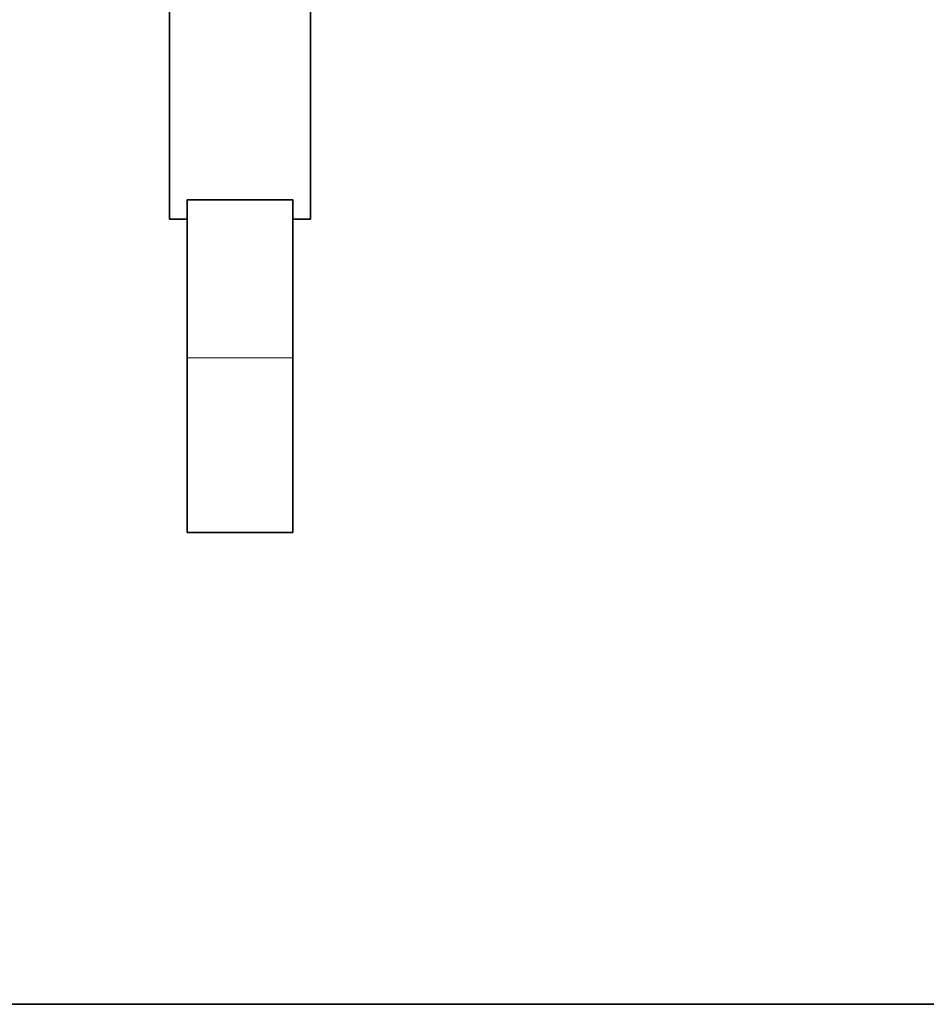
# Model space of a CAD drawing. Extents: x 0 to 10.8, y 0 to 8.3.
# Drawn here: x 5.2 to 7.7, y 0.2 to 3 of the extents above; entities that cross this region are included whole.
import ezdxf

# ---------------------------------------------------------------- set-up
doc = ezdxf.new("R2010")
doc.units = 0
doc.header["$MEASUREMENT"] = 0
doc.layers.get('0').update_dxf_attribs({"lineweight": 13})
doc.layers.add('1', color=7, linetype='Continuous', lineweight=13)

msp = doc.modelspace()

# ---------------------------------------------------------------- linework, layer by layer
at = {"color": 7, "lineweight": 35, "ltscale": 0.03937}
for p, q in [((5.5994, 6.8382), (5.5994, 2.4223)), ((5.9895, 6.8382), (5.9895, 2.4223))]:
    msp.add_line(p, q, dxfattribs=at)
at = {"color": 7, "lineweight": 35, "ltscale": 0.007314}
for p, q in [((5.9407, 2.4757), (5.6482, 2.4757)), ((5.9407, 1.5557), (5.6482, 1.5557))]:
    msp.add_line(p, q, dxfattribs=at)
at = {"color": 7, "lineweight": 35, "ltscale": 0.010925}
for p, q in [((5.6482, 2.0387), (5.6482, 2.4757)), ((5.9407, 2.0387), (5.9407, 2.4757))]:
    msp.add_line(p, q, dxfattribs=at)
at = {"color": 7, "lineweight": 35, "ltscale": 0.001219}
for p, q in [((5.6482, 2.4223), (5.5994, 2.4223)), ((5.9895, 2.4223), (5.9407, 2.4223))]:
    msp.add_line(p, q, dxfattribs=at)
at = {"color": 7, "lineweight": 35, "ltscale": 8.7121e-05}
for p, q in [((5.6482, 2.1589), (5.6482, 2.1554)), ((5.6482, 2.1554), (5.6482, 2.1519)), ((5.6482, 2.1438), (5.6482, 2.1403)), ((5.6482, 2.1403), (5.6482, 2.1369)), ((5.6482, 2.1075), (5.6482, 2.104)), ((5.6482, 2.104), (5.6482, 2.1005)), ((5.6482, 2.0711), (5.6482, 2.0677)), ((5.6482, 2.0677), (5.6482, 2.0642)), ((5.6482, 2.0561), (5.6482, 2.0526)), ((5.6482, 2.0526), (5.6482, 2.0491))]:
    msp.add_line(p, q, dxfattribs=at)
at = {"color": 7, "lineweight": 35, "ltscale": 0.001045}
msp.add_line((5.6482, 2.1493), (5.6482, 2.1075), dxfattribs=at)
at = {"color": 7, "lineweight": 35, "ltscale": 0.001133}
msp.add_line((5.6482, 2.104), (5.6482, 2.0587), dxfattribs=at)
at = {"color": 7, "lineweight": 13, "ltscale": 0.007314}
msp.add_line((5.9407, 2.0387), (5.6482, 2.0387), dxfattribs=at)
at = {"color": 7, "lineweight": 35, "ltscale": 0.012075}
for p, q in [((5.6482, 2.0387), (5.6482, 1.5557)), ((5.9407, 2.0387), (5.9407, 1.5557))]:
    msp.add_line(p, q, dxfattribs=at)
at = {"color": 7, "lineweight": 35, "ltscale": 0.03937}
msp.add_ellipse((8.4106, 4.885), major_axis=(-0.8886, 2.0213), ratio=0.709077, start_param=6.283178, end_param=9.424771, dxfattribs=at)
at = {"layer": '1', "color": 7, "lineweight": 35, "ltscale": 0.03937}
msp.add_line((0.25, 0.25), (10.75, 0.25), dxfattribs=at)

doc.saveas('drawing.dxf')
